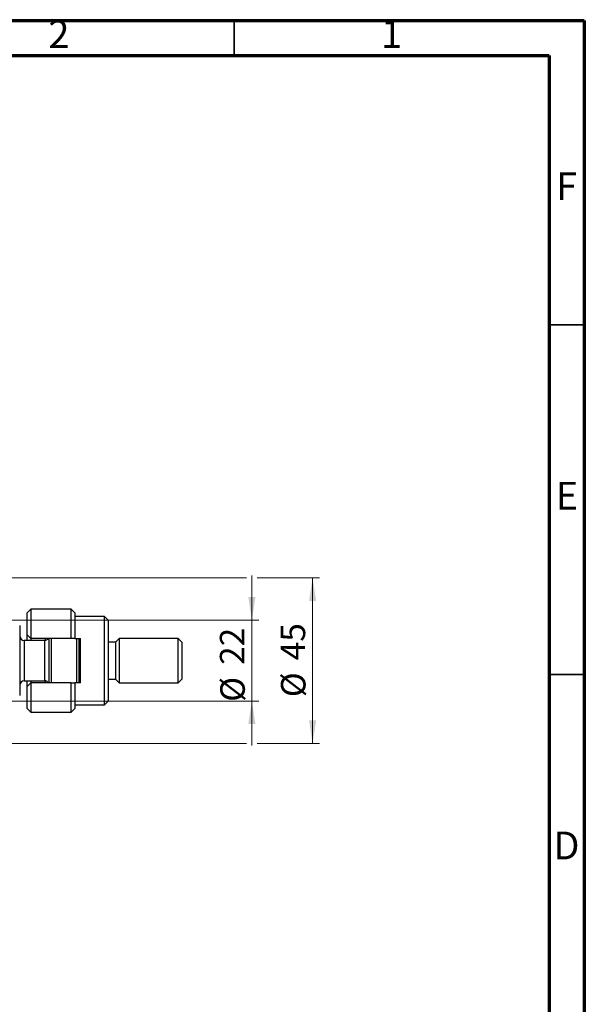
# Model space of a CAD drawing. Units: millimetres. Extents: x 15 to 415, y 5 to 292.
# Drawn here: x 334 to 415, y 151 to 292 of the extents above; entities that cross this region are included whole.
import ezdxf

# ---------------------------------------------------------------- set-up
doc = ezdxf.new("R2010")
doc.units = ezdxf.units.MM
doc.styles.add('SLDTEXTSTYLE0', font='TXT', dxfattribs={"width": 0.75})
doc.dimstyles.new('SLDDIMSTYLE1', dxfattribs={"dimtxt": 3.5, "dimasz": 3.302, "dimexe": 0, "dimexo": 0.0625, "dimgap": 0.875, "dimtad": 1, "dimdec": 0, "dimlfac": 1.9, "dimrnd": 1e-09, "dimzin": 12, "dimdsep": 46, "dimtxsty": 'SLDTEXTSTYLE0', "dimsah": 1, "dimcen": 0.09, "dimadec": 0, "dimazin": 3, "dimtfac": 1, "dimtdec": 0, "dimtmove": 0, "dimatfit": 0, "dimfxl": 1, "dimfrac": 2, "dimtolj": 1, "dimtzin": 12, "dimarcsym": 0})

# ---------------------------------------------------------------- blocks, each defined once
blk = doc.blocks.new('_D_3')
at = {"color": 7, "linetype": 'Continuous', "lineweight": 0}
for p, q in [((367.52, 206.3), (367.52, 212.65)), ((319.83, 206.3), (368.52, 206.3)), ((367.52, 194.72), (367.52, 206.3)), ((319.83, 194.72), (321.49, 194.72)), ((323.02, 194.72), (368.52, 194.72)), ((367.52, 194.72), (367.52, 188.37))]:
    blk.add_line(p, q, dxfattribs=at)
at = {"color": 7, "linetype": 'Continuous', "lineweight": 18}
for points in [[(367.52, 206.3), (368.03, 209.6), (367.01, 209.6)], [(367.52, 194.72), (367.01, 191.42), (368.03, 191.42)]]:
    blk.add_solid(points, dxfattribs=at)
at = {"color": 7, "linetype": 'Continuous', "lineweight": 18, "char_height": 3.5, "attachment_point": 1, "rotation": 90, "style": 'SLDTEXTSTYLE0'}
for s, insert in [('22', (362.95, 199.9)), ('%%c', (363.01, 194.62))]:
    blk.add_mtext(s, dxfattribs=dict(at, insert=insert))
blk = doc.blocks.new('_D_4')
at = {"color": 7, "linetype": 'Continuous', "lineweight": 0}
for p, q in [((317.99, 212.35), (366.76, 212.35)), ((368.28, 212.35), (377.19, 212.35)), ((376.19, 212.35), (376.19, 188.67)), ((317.99, 188.67), (321.49, 188.67)), ((323.02, 188.67), (366.76, 188.67)), ((368.28, 188.67), (377.19, 188.67))]:
    blk.add_line(p, q, dxfattribs=at)
at = {"color": 7, "linetype": 'Continuous', "lineweight": 18}
for points in [[(376.19, 212.35), (375.69, 209.05), (376.7, 209.05)], [(376.19, 188.67), (376.7, 191.97), (375.69, 191.97)]]:
    blk.add_solid(points, dxfattribs=at)
at = {"color": 7, "linetype": 'Continuous', "lineweight": 18, "char_height": 3.5, "attachment_point": 1, "rotation": 90, "style": 'SLDTEXTSTYLE0'}
for s, insert in [('45', (371.63, 200.56)), ('%%c', (371.68, 195.28))]:
    blk.add_mtext(s, dxfattribs=dict(at, insert=insert))

msp = doc.modelspace()

# ---------------------------------------------------------------- linework, layer by layer
at = {"color": 7, "linetype": 'Continuous', "lineweight": 70}
for p, q in [((15, 292), (415, 292)), ((415, 292), (415, 5)), ((20, 287), (410, 287)), ((410, 287), (410, 10))]:
    msp.add_line(p, q, dxfattribs=at)
at = {"color": 7, "linetype": 'Continuous', "lineweight": 35}
for p, q in [((365, 287), (365, 292)), ((410, 248.5), (415, 248.5)), ((410, 198.5), (415, 198.5))]:
    msp.add_line(p, q, dxfattribs=at)
at = {"color": 7, "linetype": 'Continuous', "lineweight": 25}
for p, q in [((335.94, 207.876), (335.4137, 207.3497)), ((335.4137, 204.1918), (335.4137, 207.3497)), ((341.7295, 207.876), (335.94, 207.876)), ((335.94, 207.876), (335.94, 203.6655)), ((342.2558, 207.3497), (341.7295, 207.876)), ((341.7295, 203.6655), (341.7295, 207.876)), ((342.2558, 207.3497), (342.2558, 203.6655)), ((346.4663, 206.8234), (342.2558, 206.8234)), ((346.9926, 206.2971), (346.4663, 206.8234)), ((346.4663, 194.1918), (346.4663, 206.8234)), ((346.9926, 206.2971), (346.9926, 194.7181)), ((334.3611, 205.5076), (334.3611, 203.0076)), ((335.4137, 204.1918), (335.94, 203.6655)), ((335.4137, 203.4024), (335.4137, 204.1918)), ((334.3611, 203.0076), (334.3611, 198.0076)), ((337.94, 203.4024), (334.9926, 203.4024)), ((341.7295, 203.6655), (335.94, 203.6655)), ((335.94, 203.6655), (335.94, 203.4024)), ((338.0453, 203.4112), (338.0453, 203.6655)), ((338.5716, 197.3497), (338.5716, 203.6655)), ((338.8347, 203.6655), (338.8347, 197.3497)), ((342.2558, 203.6655), (341.7295, 203.6655)), ((342.2558, 203.6655), (343.0453, 203.6655)), ((342.5189, 197.3497), (342.5189, 203.6655)), ((342.7821, 203.6655), (342.7821, 197.3497)), ((343.0453, 197.3497), (343.0453, 203.6655)), ((348.0453, 203.1392), (346.9926, 203.1392)), ((348.5716, 203.6655), (348.0453, 203.1392)), ((348.0453, 203.1392), (348.0453, 197.876)), ((356.9926, 203.6655), (348.5716, 203.6655)), ((348.5716, 203.6655), (348.5716, 197.3497)), ((357.5189, 203.1392), (356.9926, 203.6655)), ((356.9926, 197.3497), (356.9926, 203.6655)), ((357.5189, 203.1392), (357.5189, 197.876)), ((334.3611, 198.0076), (334.3611, 195.5076)), ((334.9926, 197.6129), (337.94, 197.6129)), ((335.4137, 196.8234), (335.4137, 197.6129)), ((335.94, 197.3497), (335.4137, 196.8234)), ((335.94, 197.6129), (335.94, 197.3497)), ((335.94, 197.3497), (335.94, 193.1392)), ((341.7295, 197.3497), (335.94, 197.3497)), ((338.0453, 197.3497), (338.0453, 197.604)), ((341.7295, 193.1392), (341.7295, 197.3497)), ((341.7295, 197.3497), (342.2558, 197.3497)), ((342.2558, 197.3497), (342.2558, 193.6655)), ((343.0453, 197.3497), (342.2558, 197.3497)), ((346.9926, 197.876), (348.0453, 197.876)), ((348.0453, 197.876), (348.5716, 197.3497)), ((348.5716, 197.3497), (356.9926, 197.3497)), ((356.9926, 197.3497), (357.5189, 197.876)), ((335.4137, 193.6655), (335.4137, 196.8234)), ((346.4663, 194.1918), (346.9926, 194.7181)), ((335.4137, 193.6655), (335.94, 193.1392)), ((335.94, 193.1392), (341.7295, 193.1392)), ((341.7295, 193.1392), (342.2558, 193.6655)), ((342.2558, 194.1918), (346.4663, 194.1918))]:
    msp.add_line(p, q, dxfattribs=at)
at = {"color": 8, "linetype": 'Continuous', "lineweight": 25}
for p, q in [((334.9926, 203.4024), (334.9926, 197.6129)), ((337.94, 197.6129), (337.94, 203.4024))]:
    msp.add_line(p, q, dxfattribs=at)
at = {"color": 7, "linetype": 'Continuous', "lineweight": 25}
for centre, start, end in [((334.9926, 204.0339), 180, 270), ((337.94, 204.0339), 270, 324.314665), ((334.9926, 196.9813), 90, 180), ((337.94, 196.9813), 35.685335, 90)]:
    msp.add_arc(centre, 0.6316, start, end, dxfattribs=at)

# ---------------------------------------------------------------- texts
at = {"color": 7, "linetype": 'Continuous', "lineweight": 0, "char_height": 3.9688, "attachment_point": 2, "style": 'SLDTEXTSTYLE0'}
for s, insert in [('2', (339.96, 292.0602)), ('1', (387.46, 292.0602)), ('F', (412.4577, 270.3102)), ('E', (412.5078, 226.0602)), ('D', (412.4527, 176.0602))]:
    msp.add_mtext(s, dxfattribs=dict(at, insert=insert))

# ---------------------------------------------------------------- dimensions: what is measured, and where the dimension line sits
at = {"color": 7, "linetype": 'Continuous', "lineweight": 18}
for base, p1, p2, picture, middle in [((367.5189, 206.2971), (318.8347, 194.7181), (318.8347, 206.2971), '_D_3', (367.5189, 199.8482)), ((376.195, 188.6655), (316.9926, 212.3497), (316.9926, 188.6655), '_D_4', (376.195, 200.5076))]:
    dim = msp.add_linear_dim(base=base, p1=p1, p2=p2, angle=90, text='%%c<>', dimstyle='SLDDIMSTYLE1', dxfattribs=at)
    dim.commit()
    dim.dimension.update_dxf_attribs({"geometry": picture, "text_midpoint": middle, "dimtype": 160})

doc.saveas('drawing.dxf')
